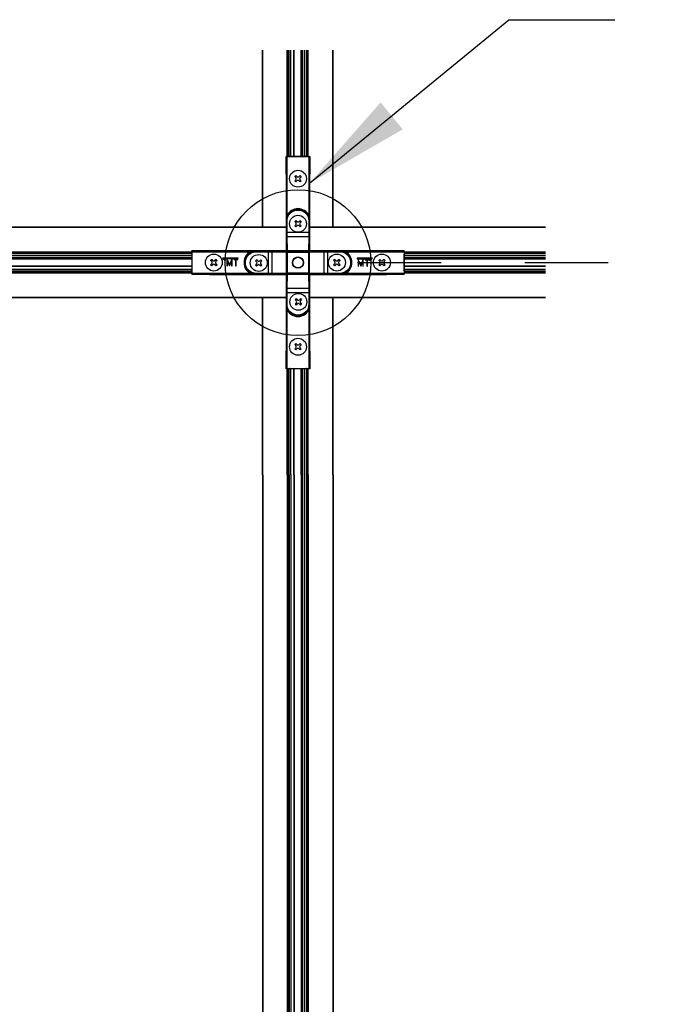
# Model space of a CAD drawing. Extents: x 3 to 272, y 3 to 12.
# Drawn here: x 88 to 89, y 9 to 10 of the extents above; entities that cross this region are included whole.
import ezdxf

# ---------------------------------------------------------------- set-up
doc = ezdxf.new("R2010")
doc.units = 0
doc.header["$MEASUREMENT"] = 0
doc.header["$PDMODE"] = 3
doc.linetypes.add('CENTER2', pattern=[1.125, 0.75, -0.125, 0.125, -0.125])
doc.layers.get('0').update_dxf_attribs({"linetype": 'CONTINUOUS'})
doc.layers.get('Defpoints').update_dxf_attribs({"color": 252, "linetype": 'CONTINUOUS'})
for name, color, linetype in [('DETAIL', 4, 'CONTINUOUS'), ('DIM', 1, 'CONTINUOUS'), ('HATCH', 2, 'CONTINUOUS')]:
    doc.layers.add(name, color=color, linetype=linetype)
doc.styles.add('STD', font='arial.ttf')
doc.dimstyles.new('W-DIM24$0', dxfattribs={"dimscale": 24, "dimtxt": 0.125, "dimasz": 0.125, "dimexe": 0.14, "dimexo": 0.07, "dimgap": 0.09, "dimtad": 0, "dimtih": 1, "dimtoh": 1, "dimdec": 4, "dimzin": 3, "dimdsep": 46, "dimlunit": 4, "dimtxsty": 'STD', "dimcen": 0, "dimclrd": 2, "dimclre": 3, "dimclrt": 256, "dimadec": 0, "dimazin": 0, "dimtfac": 1, "dimtdec": 3, "dimtofl": 0, "dimtmove": 1, "dimatfit": 3, "dimfxl": 1, "dimfrac": 2, "dimtolj": 1, "dimtzin": 0, "dimarcsym": 1})
doc.dimstyles.new('W-DIM24$7', dxfattribs={"dimscale": 24, "dimtxt": 0.125, "dimasz": 0.125, "dimexe": 0.14, "dimexo": 0.07, "dimgap": 0.09, "dimtad": 0, "dimtih": 1, "dimtoh": 1, "dimdec": 4, "dimzin": 3, "dimdsep": 46, "dimlunit": 4, "dimtxsty": 'STD', "dimcen": 0, "dimclrd": 256, "dimclre": 3, "dimclrt": 256, "dimadec": 0, "dimazin": 0, "dimtfac": 1, "dimtdec": 3, "dimtofl": 0, "dimtmove": 0, "dimatfit": 3, "dimfxl": 1, "dimfrac": 2, "dimtolj": 1, "dimtzin": 0, "dimarcsym": 1})

# ---------------------------------------------------------------- blocks, each defined once
blk = doc.blocks.new('*D162')
at = {"layer": 'Defpoints', "color": 0, "ltscale": 0.5, "transparency": 16777216}
for p in [(181.694, 119.744), (181.694, 47.744), (226.677, 47.744)]:
    blk.add_point(p, dxfattribs=at)
at = {"layer": 'DIM', "color": 3, "linetype": 'CENTER2', "lineweight": -2, "ltscale": 0.5, "transparency": 16777216}
for p, q in [((183.374, 119.744), (230.037, 119.744)), ((183.374, 47.744), (230.037, 47.744))]:
    blk.add_line(p, q, dxfattribs=at)
at = {"layer": 'DIM', "color": 2, "linetype": 'ByBlock', "lineweight": -2, "ltscale": 0.5, "transparency": 16777216}
for p, q in [((226.677, 116.744), (226.677, 92.488)), ((226.677, 50.744), (226.677, 75))]:
    blk.add_line(p, q, dxfattribs=at)
at = {"layer": 'DIM', "color": 2, "ltscale": 0.5, "transparency": 16777216}
for points in [[(226.177, 116.744), (227.177, 116.744), (226.677, 119.744)], [(226.177, 50.744), (227.177, 50.744), (226.677, 47.744)]]:
    blk.add_solid(points, dxfattribs=at)
at = {"layer": 'DIM', "ltscale": 0.5, "transparency": 16777216, "insert": (226.677, 83.744), "char_height": 3, "attachment_point": 5, "style": 'STD'}
blk.add_mtext('\\A1;6\'-0"\\PSUSPENSION\\P SPACING', dxfattribs=at)
blk = doc.blocks.new('WEB00712')
at = {"layer": 'DETAIL'}
for p, q in [((180.68686, 120.74385), (180.68686, 125.75185)), ((180.69686, 120.74385), (180.69686, 125.75185)), ((181.38786, 122.74385), (181.38786, 125.75185)), ((181.40786, 122.74385), (181.40786, 125.75185)), ((181.41551, 122.74385), (181.41551, 125.75185)), ((181.4342, 122.74385), (181.4342, 125.75185)), ((181.44186, 122.74385), (181.44186, 125.75185)), ((181.49186, 122.74385), (181.49186, 125.75185)), ((181.57868, 122.74385), (181.57868, 125.75185)), ((181.58868, 122.74385), (181.58868, 125.75185)), ((181.78468, 122.74385), (181.78468, 125.75185)), ((181.79066, 122.74385), (181.79066, 125.75185)), ((181.80588, 122.74385), (181.80588, 125.75185)), ((181.81186, 122.74385), (181.81186, 125.75185)), ((181.82186, 122.74385), (181.82186, 125.75185)), ((181.88186, 122.74385), (181.88186, 125.75185)), ((181.93186, 122.74385), (181.93186, 125.75185)), ((181.93951, 122.74385), (181.93951, 125.75185)), ((181.9582, 122.74385), (181.9582, 125.75185)), ((181.96586, 122.74385), (181.96586, 125.75185)), ((181.98586, 122.74385), (181.98586, 125.75185)), ((182.67686, 120.74385), (182.67686, 125.75185)), ((182.68686, 120.74385), (182.68686, 125.75185)), ((181.35856, 122.24985), (181.36293, 122.74548)), ((181.36293, 122.74548), (181.44193, 122.74548)), ((181.36293, 122.74548), (181.36493, 122.74348)), ((181.36493, 122.74348), (181.36493, 120.92236)), ((181.37065, 122.74336), (181.38493, 122.74336)), ((181.38493, 122.74336), (182.00219, 122.74336)), ((181.38493, 121.08375), (181.38493, 122.74336)), ((181.44328, 122.74413), (181.44193, 122.74548)), ((181.93384, 122.74404), (181.45328, 122.74404)), ((181.9452, 122.74548), (181.94384, 122.74413)), ((181.9452, 122.74548), (182.0242, 122.74548)), ((182.00219, 122.74336), (182.00219, 121.08375)), ((182.00219, 122.74336), (182.01647, 122.74336)), ((182.0242, 122.74548), (182.02219, 122.74348)), ((182.02219, 120.92236), (182.02219, 122.74348)), ((182.0242, 122.74548), (182.02856, 122.24985)), ((181.35856, 122.24985), (181.35856, 120.07885)), ((181.63191, 122.20971), (181.60221, 122.18001)), ((181.60221, 122.18001), (181.63498, 122.14724)), ((181.63498, 122.08946), (181.60221, 122.05669)), ((181.60221, 122.05669), (181.63191, 122.02699)), ((181.63191, 122.20971), (181.66468, 122.17693)), ((181.66468, 122.05976), (181.63191, 122.02699)), ((181.66468, 122.05976), (181.63191, 122.02699)), ((181.75523, 122.20971), (181.72245, 122.17693)), ((181.72245, 122.05976), (181.75523, 122.02699)), ((181.78493, 122.18001), (181.75215, 122.14724)), ((181.78493, 122.18001), (181.75215, 122.14724)), ((181.75215, 122.08946), (181.78493, 122.05669)), ((181.75523, 122.20971), (181.78493, 122.18001)), ((181.78493, 122.05669), (181.75523, 122.02699)), ((182.02856, 120.07885), (182.02856, 122.24985)), ((181.36493, 120.92236), (181.36546, 120.92236)), ((181.36546, 120.92236), (181.38546, 120.92236)), ((181.36546, 120.92236), (181.36546, 120.59144)), ((181.40266, 121.07448), (181.38493, 121.08375)), ((181.38546, 120.59144), (181.38546, 120.92236)), ((181.6319, 120.93471), (181.6022, 120.90502)), ((181.6319, 120.93471), (181.66468, 120.90194)), ((181.75522, 120.93471), (181.72245, 120.90194)), ((181.75522, 120.93471), (181.78492, 120.90502)), ((181.98447, 121.07448), (182.00219, 121.08375)), ((182.00167, 120.92236), (182.00167, 120.59144)), ((182.02167, 120.92236), (182.00167, 120.92236)), ((182.02167, 120.59144), (182.02167, 120.92236)), ((182.02219, 120.92236), (182.02167, 120.92236)), ((174.67886, 120.74385), (140.69486, 120.74385)), ((174.67886, 120.73385), (140.69486, 120.73385)), ((181.36356, 120.74385), (174.67886, 120.74385)), ((181.36356, 120.73385), (174.67886, 120.73385)), ((181.6022, 120.90502), (181.63498, 120.87224)), ((181.63498, 120.81447), (181.6022, 120.7817)), ((181.6022, 120.7817), (181.6319, 120.752)), ((181.66468, 120.78477), (181.6319, 120.752)), ((181.66468, 120.78477), (181.6319, 120.752)), ((181.72245, 120.78477), (181.75522, 120.752)), ((181.78492, 120.90502), (181.75215, 120.87224)), ((181.78492, 120.90502), (181.75215, 120.87224)), ((181.75215, 120.81447), (181.78492, 120.7817)), ((181.78492, 120.7817), (181.75522, 120.752)), ((188.69486, 120.74385), (182.02356, 120.74385)), ((188.69486, 120.73385), (182.02356, 120.73385)), ((181.36546, 120.59144), (181.38546, 120.59144)), ((181.36618, 120.46049), (181.37361, 120.05575)), ((182.00167, 120.59144), (181.38546, 120.59144)), ((181.38618, 120.47856), (182.00094, 120.47856)), ((181.39361, 120.07381), (181.38618, 120.47856)), ((182.00094, 120.47856), (181.99352, 120.07381)), ((182.02167, 120.59144), (182.00167, 120.59144)), ((182.01352, 120.05575), (182.02094, 120.46049)), ((178.69193, 120.07448), (179.18756, 120.07885)), ((181.35856, 120.07885), (179.18756, 120.07885)), ((184.19956, 120.07885), (182.02856, 120.07885)), ((184.19956, 120.07885), (184.6952, 120.07448)), ((174.67886, 120.04285), (140.69486, 120.04285)), ((174.67886, 120.02285), (140.69486, 120.02285)), ((174.67886, 120.01519), (140.69486, 120.01519)), ((174.67886, 119.9965), (140.69486, 119.9965)), ((174.67886, 119.98885), (140.69486, 119.98885)), ((174.67886, 119.93885), (140.69486, 119.93885)), ((174.67886, 119.87885), (140.69486, 119.87885)), ((174.67886, 119.86885), (140.69486, 119.86885)), ((174.67886, 119.86287), (140.69486, 119.86287)), ((174.67886, 119.84765), (140.69486, 119.84765)), ((174.67886, 119.84167), (140.69486, 119.84167)), ((178.69356, 120.04285), (174.67886, 120.04285)), ((178.69356, 120.02285), (174.67886, 120.02285)), ((178.69356, 120.01519), (174.67886, 120.01519)), ((178.69356, 119.9965), (174.67886, 119.9965)), ((178.69356, 119.98885), (174.67886, 119.98885)), ((178.69356, 119.93885), (174.67886, 119.93885)), ((178.69356, 119.87885), (174.67886, 119.87885)), ((178.69356, 119.86885), (174.67886, 119.86885)), ((178.69356, 119.86287), (174.67886, 119.86287)), ((178.69356, 119.84765), (174.67886, 119.84765)), ((178.69356, 119.84167), (174.67886, 119.84167)), ((178.69193, 119.99548), (178.69193, 120.07448)), ((178.69193, 120.07448), (178.69393, 120.07248)), ((178.69193, 119.99548), (178.69328, 119.99413)), ((178.69337, 119.98413), (178.69337, 119.50357)), ((180.51505, 120.07248), (178.69393, 120.07248)), ((178.69405, 120.05248), (178.69405, 120.06676)), ((178.69405, 120.05248), (180.35366, 120.05248)), ((178.69405, 120.05248), (178.69405, 119.43522)), ((179.25195, 119.83548), (179.22225, 119.80578)), ((179.25503, 119.77301), (179.22225, 119.80578)), ((179.25503, 119.77301), (179.22225, 119.80578)), ((179.28473, 119.80271), (179.25195, 119.83548)), ((179.37527, 119.83548), (179.3425, 119.80271)), ((179.40497, 119.80578), (179.3722, 119.77301)), ((179.40497, 119.80578), (179.37527, 119.83548)), ((179.99894, 119.87268), (179.56094, 119.87268)), ((179.56094, 119.87268), (179.63165, 119.80196)), ((179.59232, 119.85968), (179.99977, 119.85968)), ((179.64084, 119.81115), (179.59232, 119.85968)), ((179.63165, 119.80196), (179.64084, 119.81115)), ((179.68347, 119.84158), (179.68293, 119.65358)), ((179.68662, 119.84157), (179.68347, 119.84158)), ((179.75526, 119.6866), (179.68662, 119.84157)), ((179.8246, 119.84118), (179.75526, 119.6866)), ((179.82775, 119.84117), (179.8246, 119.84118)), ((179.82721, 119.65317), (179.82775, 119.84117)), ((179.87794, 119.84103), (179.87791, 119.82826)), ((179.87791, 119.82826), (179.93037, 119.82811)), ((179.99564, 119.84069), (179.87794, 119.84103)), ((179.93037, 119.82811), (179.92987, 119.65288)), ((179.94264, 119.65284), (179.94314, 119.82807)), ((179.94314, 119.82807), (179.9956, 119.82792)), ((179.9956, 119.82792), (179.99564, 119.84069)), ((179.99977, 119.85968), (179.99894, 119.87268)), ((180.36293, 120.03475), (180.35366, 120.05248)), ((180.52117, 119.82523), (180.49147, 119.79553)), ((180.51505, 120.07248), (180.51505, 120.07195)), ((180.51505, 120.07195), (180.51505, 120.05195)), ((180.84598, 120.07195), (180.51505, 120.07195)), ((180.51505, 120.05195), (180.84598, 120.05195)), ((180.55394, 119.79246), (180.52117, 119.82523)), ((180.64448, 119.82523), (180.61171, 119.79246)), ((180.67418, 119.79553), (180.64448, 119.82523)), ((180.84598, 120.07195), (180.84598, 120.05195)), ((180.84598, 120.05195), (180.84598, 119.43574)), ((180.95886, 119.43647), (180.95886, 120.05123)), ((180.95886, 120.05123), (181.36367, 120.0438)), ((181.38174, 120.0638), (180.97692, 120.07123)), ((181.36367, 120.0438), (181.36367, 119.44389)), ((181.36367, 120.0438), (181.38174, 120.0438)), ((181.37361, 120.05575), (181.37361, 119.43202)), ((181.37361, 120.05575), (181.39361, 120.05575)), ((182.00546, 120.0638), (181.38174, 120.0638)), ((181.38174, 120.0438), (181.38174, 120.0638)), ((181.38174, 120.0438), (182.00546, 120.0438)), ((181.38174, 119.44389), (181.38174, 120.0438)), ((181.39361, 120.05575), (181.39361, 120.07381)), ((181.99352, 120.07381), (181.39361, 120.07381)), ((181.39361, 119.43202), (181.39361, 120.05575)), ((181.39361, 120.05575), (181.99352, 120.05575)), ((181.99352, 120.07381), (181.99352, 120.05575)), ((181.99352, 120.05575), (182.01352, 120.05575)), ((181.99352, 120.05575), (181.99352, 119.43202)), ((182.41021, 120.07123), (182.00546, 120.0638)), ((182.00546, 120.0638), (182.00546, 120.0438)), ((182.00546, 120.0438), (182.02353, 120.0438)), ((182.00546, 120.0438), (182.00546, 119.44389)), ((182.01352, 119.43202), (182.01352, 120.05575)), ((182.02353, 120.0438), (182.42827, 120.05123)), ((182.02353, 119.44389), (182.02353, 120.0438)), ((182.42827, 120.05123), (182.42827, 119.43647)), ((182.54116, 120.07195), (182.54116, 120.05195)), ((182.87207, 120.07195), (182.54116, 120.07195)), ((182.54116, 119.43574), (182.54116, 120.05195)), ((182.54116, 120.05195), (182.87207, 120.05195)), ((182.73141, 119.83521), (182.70171, 119.80551)), ((182.73448, 119.77273), (182.70171, 119.80551)), ((182.73448, 119.77273), (182.70171, 119.80551)), ((182.76418, 119.80243), (182.73141, 119.83521)), ((182.85473, 119.83521), (182.82196, 119.80243)), ((182.88443, 119.80551), (182.85165, 119.77273)), ((182.88443, 119.80551), (182.85473, 119.83521)), ((184.69319, 120.07248), (182.87207, 120.07248)), ((182.87207, 120.07248), (182.87207, 120.07195)), ((182.87207, 120.07195), (182.87207, 120.05195)), ((183.0242, 120.03475), (183.03346, 120.05248)), ((183.03346, 120.05248), (184.69307, 120.05248)), ((183.80094, 119.86488), (183.36294, 119.86488)), ((183.36294, 119.86488), (183.36294, 119.85188)), ((183.36294, 119.85188), (183.76956, 119.85188)), ((183.39669, 119.83278), (183.39616, 119.64478)), ((183.39984, 119.83277), (183.39669, 119.83278)), ((183.46848, 119.6778), (183.39984, 119.83277)), ((183.53782, 119.83238), (183.46848, 119.6778)), ((183.54097, 119.83237), (183.53782, 119.83238)), ((183.54043, 119.64437), (183.54097, 119.83237)), ((183.59116, 119.83223), (183.59113, 119.81946)), ((183.59113, 119.81946), (183.64359, 119.81931)), ((183.70886, 119.83189), (183.59116, 119.83223)), ((183.64359, 119.81931), (183.64309, 119.64408)), ((183.65586, 119.64404), (183.65636, 119.81927)), ((183.65636, 119.81927), (183.70882, 119.81912)), ((183.70882, 119.81912), (183.70886, 119.83189)), ((183.76956, 119.85188), (183.72104, 119.80335)), ((183.72104, 119.80335), (183.73024, 119.79416)), ((183.73024, 119.79416), (183.80094, 119.86488)), ((184.0064, 119.8352), (183.9767, 119.8055)), ((184.00948, 119.77273), (183.9767, 119.8055)), ((184.00948, 119.77273), (183.9767, 119.8055)), ((184.03918, 119.80243), (184.0064, 119.8352)), ((184.12972, 119.8352), (184.09695, 119.80243)), ((184.15942, 119.8055), (184.12665, 119.77273)), ((184.15942, 119.8055), (184.12972, 119.8352)), ((184.69307, 120.06676), (184.69307, 120.05248)), ((184.69307, 120.05248), (184.69307, 119.43522)), ((184.6952, 120.07448), (184.69319, 120.07248)), ((188.69486, 120.04285), (184.69356, 120.04285)), ((188.69486, 120.02285), (184.69356, 120.02285)), ((188.69486, 120.01519), (184.69356, 120.01519)), ((188.69486, 119.9965), (184.69356, 119.9965)), ((188.69486, 119.98885), (184.69356, 119.98885)), ((188.69486, 119.93885), (184.69356, 119.93885)), ((188.69486, 119.87885), (184.69356, 119.87885)), ((188.69486, 119.86885), (184.69356, 119.86885)), ((188.69486, 119.86287), (184.69356, 119.86287)), ((188.69486, 119.84765), (184.69356, 119.84765)), ((188.69486, 119.84167), (184.69356, 119.84167)), ((184.69376, 119.50357), (184.69376, 119.98413)), ((184.69385, 119.99413), (184.6952, 119.99548)), ((184.6952, 120.07448), (184.6952, 119.99548)), ((174.67886, 119.64567), (140.69486, 119.64567)), ((174.67886, 119.63567), (140.69486, 119.63567)), ((174.67886, 119.54885), (140.69486, 119.54885)), ((178.69356, 119.64567), (174.67886, 119.64567)), ((178.69356, 119.63567), (174.67886, 119.63567)), ((178.69356, 119.54885), (174.67886, 119.54885)), ((179.25503, 119.71523), (179.22225, 119.68246)), ((179.25195, 119.65276), (179.22225, 119.68246)), ((179.28473, 119.68554), (179.25195, 119.65276)), ((179.37527, 119.65276), (179.3425, 119.68554)), ((179.37527, 119.65276), (179.3425, 119.68554)), ((179.40497, 119.68246), (179.3722, 119.71523)), ((179.40497, 119.68246), (179.37527, 119.65276)), ((179.68293, 119.65358), (179.6957, 119.65355)), ((179.6957, 119.65355), (179.69608, 119.78611)), ((179.69608, 119.78611), (179.75376, 119.65338)), ((179.75376, 119.65338), (179.75639, 119.65337)), ((179.75639, 119.65337), (179.81483, 119.78577)), ((179.81483, 119.78577), (179.81445, 119.65321)), ((179.81445, 119.65321), (179.82721, 119.65317)), ((179.92987, 119.65288), (179.94264, 119.65284)), ((180.52424, 119.76276), (180.49147, 119.79553)), ((180.52424, 119.76276), (180.49147, 119.79553)), ((180.52424, 119.70499), (180.49147, 119.67221)), ((180.52117, 119.64252), (180.49147, 119.67221)), ((180.55394, 119.67529), (180.52117, 119.64252)), ((180.64448, 119.64252), (180.61171, 119.67529)), ((180.64448, 119.64252), (180.61171, 119.67529)), ((180.67418, 119.79553), (180.64141, 119.76276)), ((180.67418, 119.67221), (180.64141, 119.70499)), ((180.67418, 119.67221), (180.64448, 119.64252)), ((182.73448, 119.71496), (182.70171, 119.68219)), ((182.73141, 119.65249), (182.70171, 119.68219)), ((182.76418, 119.68526), (182.73141, 119.65249)), ((182.85473, 119.65249), (182.82196, 119.68526)), ((182.85473, 119.65249), (182.82196, 119.68526)), ((182.88443, 119.68219), (182.85165, 119.71496)), ((182.88443, 119.68219), (182.85473, 119.65249)), ((183.39616, 119.64478), (183.40892, 119.64475)), ((183.40892, 119.64475), (183.4093, 119.77731)), ((183.4093, 119.77731), (183.46698, 119.64458)), ((183.46698, 119.64458), (183.46961, 119.64457)), ((183.46961, 119.64457), (183.52805, 119.77697)), ((183.52805, 119.77697), (183.52767, 119.64441)), ((183.52767, 119.64441), (183.54043, 119.64437)), ((183.64309, 119.64408), (183.65586, 119.64404)), ((184.00948, 119.71496), (183.9767, 119.68218)), ((184.0064, 119.65248), (183.9767, 119.68218)), ((184.03918, 119.68526), (184.0064, 119.65248)), ((184.12972, 119.65248), (184.09695, 119.68526)), ((184.12972, 119.65248), (184.09695, 119.68526)), ((184.15942, 119.68218), (184.12665, 119.71496)), ((184.15942, 119.68218), (184.12972, 119.65248)), ((188.69486, 119.64567), (184.69356, 119.64567)), ((188.69486, 119.63567), (184.69356, 119.63567)), ((188.69486, 119.54885), (184.69356, 119.54885)), ((174.67886, 119.49885), (140.69486, 119.49885)), ((174.67886, 119.49119), (140.69486, 119.49119)), ((174.67886, 119.4725), (140.69486, 119.4725)), ((174.67886, 119.46485), (140.69486, 119.46485)), ((174.67886, 119.44485), (140.69486, 119.44485)), ((178.69356, 119.49885), (174.67886, 119.49885)), ((178.69356, 119.49119), (174.67886, 119.49119)), ((178.69356, 119.4725), (174.67886, 119.4725)), ((178.69356, 119.46485), (174.67886, 119.46485)), ((178.69356, 119.44485), (174.67886, 119.44485)), ((178.69328, 119.49357), (178.69193, 119.49221)), ((178.69193, 119.41321), (178.69193, 119.49221)), ((178.69193, 119.41321), (178.69393, 119.41522)), ((179.18756, 119.40885), (178.69193, 119.41321)), ((178.69393, 119.41522), (180.51505, 119.41522)), ((178.69405, 119.42094), (178.69405, 119.43522)), ((180.35366, 119.43522), (178.69405, 119.43522)), ((179.18756, 119.40885), (181.35856, 119.40885)), ((180.36293, 119.45294), (180.35366, 119.43522)), ((180.84598, 119.43574), (180.51505, 119.43574)), ((180.51505, 119.41574), (180.51505, 119.43574)), ((180.51505, 119.41574), (180.84598, 119.41574)), ((180.51505, 119.41522), (180.51505, 119.41574)), ((180.84598, 119.41574), (180.84598, 119.43574)), ((181.36367, 119.44389), (180.95886, 119.43647)), ((180.97692, 119.41647), (181.38174, 119.42389)), ((181.35856, 119.40885), (181.35856, 117.23785)), ((181.38174, 119.44389), (181.36367, 119.44389)), ((181.37361, 119.43202), (181.36618, 119.02721)), ((181.39361, 119.43202), (181.37361, 119.43202)), ((181.38174, 119.42389), (181.38174, 119.44389)), ((182.00546, 119.44389), (181.38174, 119.44389)), ((181.38174, 119.42389), (182.00546, 119.42389)), ((181.38618, 119.00915), (181.39361, 119.41396)), ((181.39361, 119.41396), (181.39361, 119.43202)), ((181.99352, 119.43202), (181.39361, 119.43202)), ((181.39361, 119.41396), (181.99352, 119.41396)), ((181.99352, 119.43202), (181.99352, 119.41396)), ((182.01352, 119.43202), (181.99352, 119.43202)), ((181.99352, 119.41396), (182.00094, 119.00915)), ((182.02353, 119.44389), (182.00546, 119.44389)), ((182.00546, 119.44389), (182.00546, 119.42389)), ((182.00546, 119.42389), (182.41021, 119.41647)), ((182.02094, 119.02721), (182.01352, 119.43202)), ((182.42827, 119.43647), (182.02353, 119.44389)), ((182.02856, 117.23785), (182.02856, 119.40885)), ((182.02856, 119.40885), (184.19956, 119.40885)), ((182.87207, 119.43574), (182.54116, 119.43574)), ((182.54116, 119.41574), (182.54116, 119.43574)), ((182.54116, 119.41574), (182.87207, 119.41574)), ((182.87207, 119.41574), (182.87207, 119.43574)), ((182.87207, 119.41522), (182.87207, 119.41574)), ((182.87207, 119.41522), (184.69319, 119.41522)), ((183.0242, 119.45294), (183.03346, 119.43522)), ((184.69307, 119.43522), (183.03346, 119.43522)), ((184.6952, 119.41321), (184.19956, 119.40885)), ((184.69307, 119.43522), (184.69307, 119.42094)), ((184.6952, 119.41321), (184.69319, 119.41522)), ((188.69486, 119.49885), (184.69356, 119.49885)), ((188.69486, 119.49119), (184.69356, 119.49119)), ((188.69486, 119.4725), (184.69356, 119.4725)), ((188.69486, 119.46485), (184.69356, 119.46485)), ((188.69486, 119.44485), (184.69356, 119.44485)), ((184.6952, 119.49221), (184.69385, 119.49357)), ((184.6952, 119.49221), (184.6952, 119.41321)), ((182.00094, 119.00915), (181.38618, 119.00915)), ((174.67886, 118.75385), (140.69486, 118.75385)), ((174.67886, 118.74385), (140.69486, 118.74385)), ((181.36356, 118.75385), (174.67886, 118.75385)), ((181.36356, 118.74385), (174.67886, 118.74385)), ((180.68686, 113.73585), (180.68686, 118.74385)), ((180.69686, 113.73585), (180.69686, 118.74385)), ((181.36546, 118.89626), (181.38546, 118.89626)), ((181.36546, 118.89626), (181.36546, 118.56534)), ((181.38546, 118.89626), (182.00167, 118.89626)), ((181.38546, 118.56534), (181.38546, 118.89626)), ((181.64188, 118.72447), (181.61218, 118.69477)), ((181.61218, 118.69477), (181.64495, 118.662)), ((181.64188, 118.72447), (181.67465, 118.6917)), ((181.7652, 118.72447), (181.73242, 118.6917)), ((181.79489, 118.69477), (181.76212, 118.662)), ((181.79489, 118.69477), (181.76212, 118.662)), ((181.7652, 118.72447), (181.79489, 118.69477)), ((182.00167, 118.89626), (182.00167, 118.56534)), ((182.02167, 118.89626), (182.00167, 118.89626)), ((182.02167, 118.56534), (182.02167, 118.89626)), ((188.69486, 118.75385), (182.02356, 118.75385)), ((188.69486, 118.74385), (182.02356, 118.74385)), ((182.67686, 113.73585), (182.67686, 118.74385)), ((182.68686, 113.73585), (182.68686, 118.74385)), ((181.36493, 118.56534), (181.36546, 118.56534)), ((181.36493, 118.56534), (181.36493, 116.74422)), ((181.36546, 118.56534), (181.38546, 118.56534)), ((181.40266, 118.41321), (181.38493, 118.40395)), ((181.64495, 118.60423), (181.61218, 118.57145)), ((181.61218, 118.57145), (181.64188, 118.54175)), ((181.67465, 118.57453), (181.64188, 118.54175)), ((181.67465, 118.57453), (181.64188, 118.54175)), ((181.73242, 118.57453), (181.7652, 118.54175)), ((181.76212, 118.60423), (181.79489, 118.57145)), ((181.79489, 118.57145), (181.7652, 118.54175)), ((181.98447, 118.41321), (182.00219, 118.40395)), ((182.02167, 118.56534), (182.00167, 118.56534)), ((182.02219, 118.56534), (182.02167, 118.56534)), ((182.02219, 116.74422), (182.02219, 118.56534)), ((181.38493, 116.74434), (181.38493, 118.40395)), ((182.00219, 118.40395), (182.00219, 116.74434)), ((181.63163, 117.45526), (181.60193, 117.42556)), ((181.60193, 117.42556), (181.6347, 117.39278)), ((181.6347, 117.33501), (181.60193, 117.30224)), ((181.60193, 117.30224), (181.63163, 117.27254)), ((181.63163, 117.45526), (181.6644, 117.42248)), ((181.6644, 117.30531), (181.63163, 117.27254)), ((181.6644, 117.30531), (181.63163, 117.27254)), ((181.75495, 117.45526), (181.72218, 117.42248)), ((181.72218, 117.30531), (181.75495, 117.27254)), ((181.78465, 117.42556), (181.75187, 117.39278)), ((181.78465, 117.42556), (181.75187, 117.39278)), ((181.75187, 117.33501), (181.78465, 117.30224)), ((181.75495, 117.45526), (181.78465, 117.42556)), ((181.78465, 117.30224), (181.75495, 117.27254)), ((181.36293, 116.74221), (181.35856, 117.23785)), ((182.02856, 117.23785), (182.0242, 116.74221)), ((181.36293, 116.74221), (181.36493, 116.74422)), ((181.44193, 116.74221), (181.36293, 116.74221)), ((181.38493, 116.74434), (181.37065, 116.74434)), ((181.38493, 116.74434), (182.00219, 116.74434)), ((181.38786, 113.73585), (181.38786, 116.74385)), ((181.40786, 113.73585), (181.40786, 116.74385)), ((181.41551, 113.73585), (181.41551, 116.74385)), ((181.4342, 113.73585), (181.4342, 116.74385)), ((181.44186, 113.73585), (181.44186, 116.74385)), ((181.44193, 116.74221), (181.44328, 116.74357)), ((181.45328, 116.74365), (181.93384, 116.74365)), ((181.49186, 113.73585), (181.49186, 116.74385)), ((181.57868, 113.73585), (181.57868, 116.74385)), ((181.58868, 113.73585), (181.58868, 116.74385)), ((181.78468, 113.73585), (181.78468, 116.74385)), ((181.79066, 113.73585), (181.79066, 116.74385)), ((181.80588, 113.73585), (181.80588, 116.74385)), ((181.81186, 113.73585), (181.81186, 116.74385)), ((181.82186, 113.73585), (181.82186, 116.74385)), ((181.88186, 113.73585), (181.88186, 116.74385)), ((181.93186, 113.73585), (181.93186, 116.74385)), ((181.93951, 113.73585), (181.93951, 116.74385)), ((181.94384, 116.74357), (181.9452, 116.74221)), ((182.0242, 116.74221), (181.9452, 116.74221)), ((181.9582, 113.73585), (181.9582, 116.74385)), ((181.96586, 113.73585), (181.96586, 116.74385)), ((181.98586, 113.73585), (181.98586, 116.74385)), ((182.01647, 116.74434), (182.00219, 116.74434)), ((182.0242, 116.74221), (182.02219, 116.74422)), ((180.68686, 113.73585), (180.68686, 77.75185)), ((180.69686, 113.73585), (180.69686, 77.75185)), ((181.38786, 113.73585), (181.38786, 77.75185)), ((181.40786, 113.73585), (181.40786, 77.75185)), ((181.41551, 113.73585), (181.41551, 77.75185)), ((181.4342, 113.73585), (181.4342, 77.75185)), ((181.44186, 113.73585), (181.44186, 77.75185)), ((181.49186, 113.73585), (181.49186, 77.75185)), ((181.57868, 113.73585), (181.57868, 77.75185)), ((181.58868, 113.73585), (181.58868, 77.75185)), ((181.78468, 113.73585), (181.78468, 77.75185)), ((181.79066, 113.73585), (181.79066, 77.75185)), ((181.80588, 113.73585), (181.80588, 77.75185)), ((181.81186, 113.73585), (181.81186, 77.75185)), ((181.82186, 113.73585), (181.82186, 77.75185)), ((181.88186, 113.73585), (181.88186, 77.75185)), ((181.93186, 113.73585), (181.93186, 77.75185)), ((181.93951, 113.73585), (181.93951, 77.75185)), ((181.9582, 113.73585), (181.9582, 77.75185)), ((181.96586, 113.73585), (181.96586, 77.75185)), ((181.98586, 113.73585), (181.98586, 77.75185)), ((182.67686, 113.73585), (182.67686, 77.75185)), ((182.68686, 113.73585), (182.68686, 77.75185))]:
    blk.add_line(p, q, dxfattribs=at)
for centre, radius in [((181.69357, 122.11835), 0.2395), ((181.69356, 120.84336), 0.2395), ((179.31361, 119.74412), 0.2395), ((180.58282, 119.73387), 0.2395), ((181.69356, 119.74385), 0.16), ((181.69356, 119.74385), 0.15058), ((182.79307, 119.74385), 0.2395), ((184.06806, 119.74384), 0.2395), ((181.70354, 118.63311), 0.2395), ((181.69329, 117.3639), 0.2395)]:
    blk.add_circle(centre, radius, dxfattribs=at)
for centre, radius, start, end in [((181.60415, 122.11835), 0.04225, 313.135558, 46.864442), ((181.69357, 122.20776), 0.04225, 223.135558, 316.864442), ((181.69357, 122.02894), 0.04225, 43.135558, 136.864442), ((181.78298, 122.11835), 0.04225, 133.135558, 226.864442), ((181.69356, 120.92236), 0.3281, 0, 180), ((181.69356, 120.92236), 0.34828, 27.606851, 152.39314), ((181.60415, 120.84336), 0.04225, 313.135558, 46.864442), ((181.69356, 120.93277), 0.04225, 223.135558, 316.864442), ((181.69356, 120.75394), 0.04225, 43.135558, 136.864442), ((181.78298, 120.84336), 0.04225, 133.135558, 226.864442), ((179.31361, 119.83354), 0.04225, 223.135558, 316.864442), ((180.51505, 119.74385), 0.3281, 90, 270), ((182.79307, 119.83326), 0.04225, 223.135558, 316.864442), ((182.87207, 119.74385), 0.3281, 270, 90), ((182.87207, 119.74385), 0.34828, 297.606851, 62.39314), ((184.06806, 119.83326), 0.04225, 223.135558, 316.864442), ((179.2242, 119.74412), 0.04225, 313.135558, 46.864442), ((179.31361, 119.65471), 0.04225, 43.135558, 136.864442), ((179.40303, 119.74412), 0.04225, 133.135558, 226.864442), ((180.49341, 119.73387), 0.04225, 313.135558, 46.864442), ((180.58282, 119.82329), 0.04225, 223.135558, 316.864442), ((180.58282, 119.64446), 0.04225, 43.135558, 136.864442), ((180.67224, 119.73387), 0.04225, 133.135558, 226.864442), ((182.70365, 119.74385), 0.04225, 313.135558, 46.864442), ((182.79307, 119.65443), 0.04225, 43.135558, 136.864442), ((182.88248, 119.74385), 0.04225, 133.135558, 226.864442), ((183.97865, 119.74384), 0.04225, 313.135558, 46.864442), ((184.06806, 119.65443), 0.04225, 43.135558, 136.864442), ((184.15748, 119.74384), 0.04225, 133.135558, 226.864442), ((181.70354, 118.72253), 0.04225, 223.135558, 316.864442), ((181.69356, 118.56534), 0.3281, 180, 0), ((181.61412, 118.63311), 0.04225, 313.135558, 46.864442), ((181.70354, 118.5437), 0.04225, 43.135558, 136.864442), ((181.79295, 118.63311), 0.04225, 133.135558, 226.864442), ((181.60387, 117.3639), 0.04225, 313.135558, 46.864442), ((181.69329, 117.45331), 0.04225, 223.135558, 316.864442), ((181.69329, 117.27448), 0.04225, 43.135558, 136.864442), ((181.7827, 117.3639), 0.04225, 133.135558, 226.864442)]:
    blk.add_arc(centre, radius, start, end, dxfattribs=at)
at = {"layer": 'DETAIL', "extrusion": (0, 0, -1)}
for centre, start, end in [((-181.69356, 120.92236), 0, 180), ((-180.51505, 119.74385), 270, 90), ((-182.87207, 119.74385), 90, 270), ((-181.69356, 118.56534), 180, 0)]:
    blk.add_arc(centre, 0.30811, start, end, dxfattribs=at)
for centre, major_axis, ratio, start_param, end_param in [((181.38493, 122.74348), (-0.02, 0), 0.00872687, 5.50778733, 6.27445866), ((182.00219, 122.74348), (-0.02, 0), 0.00872687, 3.1503193, 3.91700566), ((181.38672, 120.59144), (0, 0.125), 0.01012317, 3.58541742, 4.71238898), ((182.0004, 120.59144), (0, -0.125), 0.01012317, 4.71238898, 5.83936055), ((182.00094, 120.46049), (0.02, -0.00037), 0.90308788, 4.69581475, 6.26286392), ((178.69393, 120.05248), (0, -0.02), 0.00872687, 3.1503193, 3.91699063), ((180.84598, 120.05069), (0.125, 0), 0.01012317, 4.71238898, 5.83929765), ((180.97692, 120.05123), (0.00037, 0.02), 0.90306088, 4.69581793, 6.26286661), ((182.54116, 120.05069), (0.125, 0), 0.01012317, 3.58541742, 4.71238898), ((184.69319, 120.05248), (0, 0.02), 0.00872687, 5.50778733, 6.27445866), ((178.69393, 119.43522), (0, -0.02), 0.00872687, 5.5077723, 6.27445866), ((180.84598, 119.43701), (-0.125, 0), 0.01012317, 3.58548032, 4.71238898), ((182.41021, 119.43647), (-0.00037, -0.02), 0.90308788, 4.69581475, 6.26286392), ((182.54116, 119.43701), (-0.125, 0), 0.01012317, 4.71238898, 5.83936055), ((184.69319, 119.43522), (0, 0.02), 0.00872687, 3.1503193, 3.91700566), ((181.38618, 119.02721), (-0.02, 0.00037), 0.90306088, 4.69581793, 6.26286661), ((181.38672, 118.89626), (0, 0.125), 0.01012317, 4.71238898, 5.83929765), ((182.0004, 118.89626), (0, -0.125), 0.01012317, 3.58548032, 4.71238898), ((181.38493, 116.74422), (0.02, 0), 0.00872687, 3.1503193, 3.91699063), ((182.00219, 116.74422), (0.02, 0), 0.00872687, 5.5077723, 6.27445866)]:
    blk.add_ellipse(centre, major_axis=major_axis, ratio=ratio, start_param=start_param, end_param=end_param, dxfattribs=at)
at = {"layer": 'DETAIL'}
for centre, major_axis, ratio, start_param, end_param in [((181.45328, 122.74413), (0.01, 0), 0.00872687, 3.1503193, 4.71238898), ((181.93384, 122.74413), (0.01, 0), 0.00872687, 4.71238898, 6.27445866), ((181.36672, 120.59144), (0, -0.145), 0.00872687, 4.71238898, 5.83936055), ((181.38618, 120.46049), (-0.02, -0.00037), 0.90308788, 4.69581475, 6.26286392), ((182.0204, 120.59144), (0, 0.145), 0.00872687, 3.58541742, 4.71238898), ((178.69328, 119.98413), (0, 0.01), 0.00872687, 4.71238898, 6.27445866), ((180.84598, 120.07069), (-0.145, 0), 0.00872687, 3.58548032, 4.71238898), ((181.38174, 120.0438), (0.00037, 0.02), 0.90306088, 0.0203187, 1.58736737), ((181.39361, 120.05575), (-0.02, -0.00037), 0.90308788, 4.69581475, 6.26286392), ((181.99352, 120.05575), (0.02, -0.00037), 0.90308788, 0.02032138, 1.58737056), ((182.00546, 120.0438), (-0.00037, 0.02), 0.90308788, 4.69581475, 6.26286392), ((182.54116, 120.07069), (-0.145, 0), 0.00872687, 4.71238898, 5.83936055), ((182.41021, 120.05123), (-0.00037, 0.02), 0.90308788, 4.69581475, 6.26286392), ((184.69385, 119.98413), (0, -0.01), 0.00872687, 3.1503193, 4.71238898), ((178.69328, 119.50357), (0, 0.01), 0.00872687, 3.1503193, 4.71238898), ((180.84598, 119.41701), (0.145, 0), 0.00872687, 4.71238898, 5.83929765), ((180.97692, 119.43647), (0.00037, -0.02), 0.90306088, 4.69581793, 6.26286661), ((181.38174, 119.44389), (0.00037, -0.02), 0.90306088, 4.69581793, 6.26286661), ((181.39361, 119.43202), (-0.02, 0.00037), 0.90306088, 0.0203187, 1.58736737), ((181.99352, 119.43202), (0.02, 0.00037), 0.90306088, 4.69581793, 6.26286661), ((182.00546, 119.44389), (-0.00037, -0.02), 0.90308788, 0.02032138, 1.58737056), ((182.54116, 119.41701), (0.145, 0), 0.00872687, 3.58541742, 4.71238898), ((184.69385, 119.50357), (0, -0.01), 0.00872687, 4.71238898, 6.27445866), ((181.36672, 118.89626), (0, -0.145), 0.00872687, 3.58548032, 4.71238898), ((182.00094, 119.02721), (0.02, 0.00037), 0.90306088, 4.69581793, 6.26286661), ((182.0204, 118.89626), (0, 0.145), 0.00872687, 4.71238898, 5.83929765), ((181.45328, 116.74356), (-0.01, 0), 0.00872687, 4.71238898, 6.27445866), ((181.93384, 116.74356), (-0.01, 0), 0.00872687, 3.1503193, 4.71238898)]:
    blk.add_ellipse(centre, major_axis=major_axis, ratio=ratio, start_param=start_param, end_param=end_param, dxfattribs=at)
for points, knots in [([(181.49443, 121.18312), (181.51054, 121.19546), (181.55667, 121.22456), (181.67473, 121.26262), (181.85103, 121.23517), (181.95291, 121.13482), (181.98447, 121.07448)], [-0.65213846, -0.65213846, -0.65213846, -0.65213846, -0.46669963, -0.15556654, 0.46669963, 1.08896581, 1.08896581, 1.08896581, 1.08896581]), ([(181.38493, 121.08375), (181.38227, 121.07356), (181.37745, 121.0527), (181.36814, 120.99928), (181.36501, 120.95555), (181.36493, 120.9227), (181.36493, 120.92253), (181.36493, 120.92236)], [-0.438043304, -0.438043304, -0.438043304, -0.438043304, -0.350434644, -0.262825983, 0, 0, 0.001392497, 0.001392497, 0.001392497, 0.001392497]), ([(181.36493, 120.92236), (181.36493, 120.92252), (181.36494, 120.92268), (181.36508, 120.95365), (181.371, 120.99486), (181.38855, 121.04522), (181.39763, 121.06488), (181.40266, 121.07448)], [-0.001392497, -0.001392497, -0.001392497, -0.001392497, 0, 0, 0.262825983, 0.350434644, 0.438043304, 0.438043304, 0.438043304, 0.438043304]), ([(181.98447, 121.07448), (181.99953, 121.04567), (182.01361, 121.00488), (182.02106, 120.95373), (182.02214, 120.93311), (182.02219, 120.92268), (182.02219, 120.92252), (182.02219, 120.92236)], [0, 0, 0, 0, 0.262825897, 0.350434529, 0.438043162, 0.438043162, 0.439435659, 0.439435659, 0.439435659, 0.439435659]), ([(182.02219, 120.92236), (182.02219, 120.92253), (182.02219, 120.9227), (182.02216, 120.93376), (182.02159, 120.95564), (182.01765, 121.00991), (182.01018, 121.05318), (182.00219, 121.08375)], [-0.439435659, -0.439435659, -0.439435659, -0.439435659, -0.438043162, -0.438043162, -0.350434529, -0.262825897, 0, 0, 0, 0]), ([(180.35366, 120.05248), (180.28964, 120.019), (180.18329, 119.91101), (180.14794, 119.68622), (180.23328, 119.51703), (180.32165, 119.45196), (180.35366, 119.43522)], [-1.0889658, -1.0889658, -1.0889658, -1.0889658, -0.46669963, 0.15556655, 0.77783272, 1.08896581, 1.08896581, 1.08896581, 1.08896581]), ([(180.36293, 119.45294), (180.33276, 119.46872), (180.24946, 119.53005), (180.16902, 119.68953), (180.20234, 119.90141), (180.30259, 120.0032), (180.36293, 120.03475)], [-1.08896581, -1.08896581, -1.08896581, -1.08896581, -0.77783272, -0.15556655, 0.46669963, 1.0889658, 1.0889658, 1.0889658, 1.0889658]), ([(180.51505, 120.07248), (180.51488, 120.07248), (180.51471, 120.07248), (180.49275, 120.07243), (180.45998, 120.07082), (180.40596, 120.06422), (180.37404, 120.0578), (180.35366, 120.05248)], [-0.439435802, -0.439435802, -0.439435802, -0.439435802, -0.438043304, -0.438043304, -0.262825983, -0.175217322, 0, 0, 0, 0]), ([(180.36293, 120.03475), (180.38213, 120.0448), (180.41222, 120.0569), (180.46314, 120.06935), (180.49403, 120.07238), (180.51473, 120.07247), (180.51489, 120.07248), (180.51505, 120.07248)], [0, 0, 0, 0, 0.175217322, 0.262825983, 0.438043304, 0.438043304, 0.439435802, 0.439435802, 0.439435802, 0.439435802]), ([(182.87207, 120.07248), (182.87223, 120.07248), (182.8724, 120.07247), (182.90336, 120.07233), (182.94457, 120.06641), (182.99493, 120.04886), (183.01459, 120.03978), (183.0242, 120.03475)], [-0.001392497, -0.001392497, -0.001392497, -0.001392497, 0, 0, 0.262825983, 0.350434644, 0.438043304, 0.438043304, 0.438043304, 0.438043304]), ([(183.03346, 120.05248), (183.02328, 120.05514), (183.00242, 120.05996), (182.94899, 120.06927), (182.90526, 120.0724), (182.87242, 120.07248), (182.87224, 120.07248), (182.87207, 120.07248)], [-0.438043304, -0.438043304, -0.438043304, -0.438043304, -0.350434644, -0.262825983, 0, 0, 0.001392497, 0.001392497, 0.001392497, 0.001392497]), ([(183.13284, 119.94298), (183.14518, 119.92687), (183.17427, 119.88074), (183.21234, 119.76268), (183.18488, 119.58638), (183.08454, 119.4845), (183.0242, 119.45294)], [-0.65213846, -0.65213846, -0.65213846, -0.65213846, -0.46669963, -0.15556654, 0.46669963, 1.08896581, 1.08896581, 1.08896581, 1.08896581]), ([(180.35366, 119.43522), (180.36385, 119.43256), (180.38471, 119.42774), (180.43813, 119.41843), (180.48186, 119.4153), (180.51471, 119.41522), (180.51488, 119.41522), (180.51505, 119.41522)], [-0.438043162, -0.438043162, -0.438043162, -0.438043162, -0.350434529, -0.262825897, 0, 0, 0.001392497, 0.001392497, 0.001392497, 0.001392497]), ([(180.51505, 119.41522), (180.51489, 119.41522), (180.51473, 119.41522), (180.48376, 119.41537), (180.44255, 119.42128), (180.39219, 119.43883), (180.37253, 119.44792), (180.36293, 119.45294)], [-0.001392497, -0.001392497, -0.001392497, -0.001392497, 0, 0, 0.262825897, 0.350434529, 0.438043162, 0.438043162, 0.438043162, 0.438043162]), ([(183.0242, 119.45294), (182.99539, 119.43788), (182.9546, 119.4238), (182.90345, 119.41635), (182.88282, 119.41527), (182.8724, 119.41522), (182.87223, 119.41522), (182.87207, 119.41522)], [0, 0, 0, 0, 0.262825897, 0.350434529, 0.438043162, 0.438043162, 0.439435659, 0.439435659, 0.439435659, 0.439435659]), ([(182.87207, 119.41522), (182.87224, 119.41522), (182.87242, 119.41522), (182.88348, 119.41525), (182.90536, 119.41582), (182.95962, 119.41976), (183.0029, 119.42723), (183.03346, 119.43522)], [-0.439435659, -0.439435659, -0.439435659, -0.439435659, -0.438043162, -0.438043162, -0.350434529, -0.262825897, 0, 0, 0, 0]), ([(181.36493, 118.56534), (181.36493, 118.56517), (181.36493, 118.56499), (181.36498, 118.54304), (181.36659, 118.51027), (181.37319, 118.45624), (181.37961, 118.42432), (181.38493, 118.40395)], [-0.439435802, -0.439435802, -0.439435802, -0.439435802, -0.438043304, -0.438043304, -0.262825983, -0.175217322, 0, 0, 0, 0]), ([(181.40266, 118.41321), (181.39261, 118.43242), (181.38051, 118.46251), (181.36806, 118.51343), (181.36503, 118.54432), (181.36494, 118.56501), (181.36493, 118.56518), (181.36493, 118.56534)], [0, 0, 0, 0, 0.175217322, 0.262825983, 0.438043304, 0.438043304, 0.439435802, 0.439435802, 0.439435802, 0.439435802]), ([(181.98447, 118.41321), (181.96869, 118.38304), (181.90736, 118.29975), (181.74788, 118.21931), (181.536, 118.25263), (181.43421, 118.35287), (181.40266, 118.41321)], [-1.08896581, -1.08896581, -1.08896581, -1.08896581, -0.77783272, -0.15556655, 0.46669963, 1.0889658, 1.0889658, 1.0889658, 1.0889658]), ([(182.02219, 118.56534), (182.02219, 118.56518), (182.02219, 118.56501), (182.02204, 118.53405), (182.01613, 118.49284), (181.99858, 118.44248), (181.98949, 118.42282), (181.98447, 118.41321)], [-0.001392497, -0.001392497, -0.001392497, -0.001392497, 0, 0, 0.262825897, 0.350434529, 0.438043162, 0.438043162, 0.438043162, 0.438043162]), ([(182.00219, 118.40395), (182.00485, 118.41414), (182.00967, 118.43499), (182.01898, 118.48842), (182.02211, 118.53215), (182.02219, 118.56499), (182.02219, 118.56517), (182.02219, 118.56534)], [-0.438043162, -0.438043162, -0.438043162, -0.438043162, -0.350434529, -0.262825897, 0, 0, 0.001392497, 0.001392497, 0.001392497, 0.001392497]), ([(181.38493, 118.40395), (181.41841, 118.33993), (181.5264, 118.23358), (181.75119, 118.19822), (181.92038, 118.28357), (181.98545, 118.37194), (182.00219, 118.40395)], [-1.0889658, -1.0889658, -1.0889658, -1.0889658, -0.46669963, 0.15556655, 0.77783272, 1.08896581, 1.08896581, 1.08896581, 1.08896581])]:
    blk.add_open_spline(points, degree=3, knots=knots, dxfattribs=at)
for points in [[(181.40266, 121.07448), (181.41627, 121.10051), (181.43348, 121.1246), (181.45354, 121.14605)], [(183.0242, 120.03475), (183.05023, 120.02114), (183.07432, 120.00393), (183.09577, 119.98387)]]:
    blk.add_open_spline(points, degree=3, dxfattribs=at)
at = {"layer": 'HATCH'}
blk.add_circle((181.69356, 119.74385), 2.0625, dxfattribs=at)
at = {"layer": 'DIM', "ltscale": 0.5}
dim = blk.add_linear_dim(base=(226.67701, 47.74385), p1=(181.69356, 119.74385), p2=(181.69356, 47.74385), angle=90, text='<>\\PSUSPENSION\\P SPACING', dimstyle='W-DIM24$0', dxfattribs=at)
dim.commit()
dim.dimension.update_dxf_attribs({"geometry": '*D162', "text_midpoint": (226.67701, 83.74385)})
at = {"layer": 'DIM', "ltscale": 0.5, "annotation_type": 0, "has_hookline": 1, "hookline_direction": 0}
blk.add_leader([(182.02356, 121.99305), (187.65789, 126.61611), (190.65789, 126.61611)], dimstyle='W-DIM24$7', override={"dimclrd": 256, "dimtmove": 1}, dxfattribs=at)

msp = doc.modelspace()

# ---------------------------------------------------------------- block references
at = {"xscale": 0.042279, "yscale": 0.042279, "zscale": 0.042279}
msp.add_blockref('WEB00712', (80.6682, 4.9537), dxfattribs=at)

doc.saveas('drawing.dxf')
